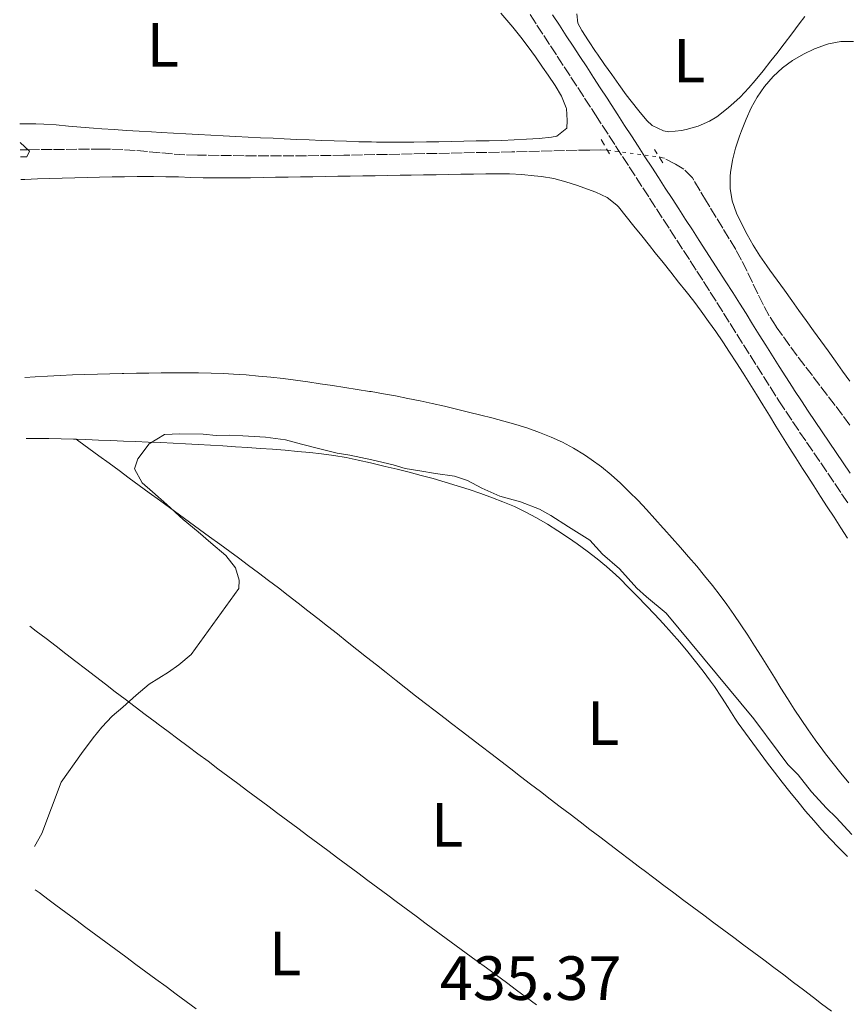
# Model space of a CAD drawing. Units: metres. Extents: x 641939 to 645408, y 4711409 to 4713759.
# Drawn here: x 641972 to 642105, y 4711929 to 4712087 of the extents above; entities that cross this region are included whole.
import ezdxf
from ezdxf.enums import TextEntityAlignment as Align

# ---------------------------------------------------------------- set-up
doc = ezdxf.new("R2010")
doc.units = ezdxf.units.M
doc.header["$MEASUREMENT"] = 0
for name, pattern in [('DGN Style 2', [1.739922, 1.043953, -0.695969]), ('DGN Style 3', [2.435891, 1.739922, -0.695969]), ('DGN Style 5', [1.217945, 0.521977, -0.695969])]:
    doc.linetypes.add(name, pattern=pattern)
for name, color, linetype, lineweight in [('Barranco lineal', 142, 'DGN Style 3', 13), ('Barranco lineal no visto', 142, 'DGN Style 5', 0), ('Camino', 7, 'DGN Style 3', 0), ('Cota de punto acotado terreno', 7, 'Continuous', 0), ('Curva de nivel intermedia', 30, 'Continuous', 0), ('Etiqueta de uso rústico', 92, 'Continuous', 0), ('Línea de cambio de uso (parcela vista)', 92, 'Continuous', 0), ('Margen derecho', 7, 'Continuous', 0), ('Pontón-alcantarilla (pasos de agua)', 1, 'DGN Style 2', 0)]:
    doc.layers.add(name, color=color, linetype=linetype, lineweight=lineweight)
doc.styles.add('Style-Arial', font='arial.ttf')

msp = doc.modelspace()

# ---------------------------------------------------------------- linework, layer by layer
at = {"layer": 'Barranco lineal', "color": 142, "linetype": 'DGN Style 3', "lineweight": 13}
for points in [[(642066.2, 4712066.5, 431.11), (642065.1, 4712066.54, 431.12), (642063.32, 4712066.53, 431.13), (642061.32, 4712066.49, 431.14), (642059.32, 4712066.44, 431.15), (642057.32, 4712066.39, 431.15), (642055.32, 4712066.34, 431.15), (642053.33, 4712066.29, 431.15), (642051.33, 4712066.24, 431.14), (642050.87, 4712066.23, 431.13), (642048.87, 4712066.19, 431.12), (642046.87, 4712066.15, 431.09), (642044.87, 4712066.11, 431.06), (642042.87, 4712066.07, 431.03), (642040.88, 4712066.03, 430.99), (642038.88, 4712065.99, 430.96), (642036.88, 4712065.95, 430.92), (642034.88, 4712065.91, 430.88), (642032.88, 4712065.87, 430.85), (642030.88, 4712065.83, 430.81), (642028.88, 4712065.8, 430.78), (642026.88, 4712065.76, 430.76), (642024.88, 4712065.72, 430.74), (642023.88, 4712065.7, 430.73), (642021.88, 4712065.67, 430.72), (642019.88, 4712065.64, 430.71), (642017.88, 4712065.62, 430.7), (642015.88, 4712065.61, 430.69), (642013.88, 4712065.61, 430.68), (642011.88, 4712065.61, 430.67), (642009.88, 4712065.61, 430.66), (642007.88, 4712065.62, 430.65), (642005.88, 4712065.64, 430.64), (642003.88, 4712065.66, 430.63), (642001.88, 4712065.68, 430.62), (642000.4, 4712065.7, 430.61), (641998.4, 4712065.77, 430.59), (641996.4, 4712065.9, 430.58), (641994.41, 4712066.08, 430.56), (641992.41, 4712066.27, 430.55), (641990.42, 4712066.45, 430.53), (641988.42, 4712066.59, 430.51), (641986.43, 4712066.68, 430.5), (641985.07, 4712066.69, 430.48), (641983.07, 4712066.67, 430.46), (641981.07, 4712066.65, 430.43), (641979.07, 4712066.63, 430.41), (641977.07, 4712066.62, 430.39), (641975.07, 4712066.6, 430.37), (641973.07, 4712066.58, 430.34), (641971.96, 4712066.57, 430.33)], [(642084.71, 4712053.98, 431.26), (642083.67, 4712055.69, 431.23), (642082.63, 4712057.4, 431.21), (642082.09, 4712058.28, 431.2), (642081.07, 4712060, 431.14), (642080.05, 4712061.71, 431.08), (642079.84, 4712062.05, 431.07), (642078.44, 4712063.44, 431.07), (642077.14, 4712064.28, 431.07), (642075.37, 4712065.2, 431.01), (642075.04, 4712065.3, 431.01), (642074.52, 4712065.41, 431.01)], [(642105.11, 4712022.34, 431.51), (642103.93, 4712023.95, 431.5), (642102.73, 4712025.54, 431.48), (642101.52, 4712027.14, 431.47), (642100.3, 4712028.73, 431.46), (642099.09, 4712030.31, 431.44), (642097.88, 4712031.9, 431.43), (642096.67, 4712033.5, 431.42), (642095.48, 4712035.11, 431.41), (642094.31, 4712036.73, 431.4), (642093.26, 4712038.21, 431.38), (642092.18, 4712039.89, 431.37), (642091.22, 4712041.65, 431.36), (642090.34, 4712043.44, 431.34), (642089.49, 4712045.26, 431.33), (642088.63, 4712047.08, 431.32), (642087.73, 4712048.87, 431.3), (642086.78, 4712050.56, 431.29), (642085.75, 4712052.27, 431.27), (642084.71, 4712053.98, 431.26)]]:
    msp.add_polyline3d(points, dxfattribs=at)
at = {"layer": 'Barranco lineal no visto', "color": 142, "linetype": 'DGN Style 5', "lineweight": 0, "extrusion": (0.011816, -0.001548, 0.999929), "elevation": 723.4, "flags": 128}
msp.add_lwpolyline([(642016.29, 4712073.27), (642024.61, 4712072.18)], dxfattribs=at)
at = {"layer": 'Camino', "color": 7, "linetype": 'DGN Style 3', "lineweight": 0}
msp.add_polyline3d([(642053.8, 4712088.27, 432.8), (642054.89, 4712086.59, 432.76), (642055.98, 4712084.92, 432.71), (642057.07, 4712083.24, 432.67), (642058.16, 4712081.57, 432.63), (642059.26, 4712079.89, 432.59), (642060.35, 4712078.22, 432.55), (642061.44, 4712076.54, 432.51), (642062.53, 4712074.86, 432.47), (642063.62, 4712073.19, 432.44), (642064.26, 4712072.2, 432.42), (642065.35, 4712070.53, 432.39), (642066.44, 4712068.86, 432.36), (642067.52, 4712067.18, 432.33), (642068.61, 4712065.49, 432.31), (642069.7, 4712063.82, 432.29), (642070.79, 4712062.14, 432.26), (642071.88, 4712060.46, 432.24), (642072.97, 4712058.79, 432.22), (642074.05, 4712057.1, 432.2), (642075.14, 4712055.43, 432.19), (642076.23, 4712053.75, 432.17), (642077.32, 4712052.08, 432.14), (642078.4, 4712050.4, 432.12), (642079.49, 4712048.72, 432.1), (642080.54, 4712047.09, 432.08), (642081.63, 4712045.41, 432.05), (642082.7, 4712043.73, 432.02), (642083.77, 4712042.05, 431.98), (642084.83, 4712040.36, 431.94), (642085.9, 4712038.67, 431.9), (642086.96, 4712036.97, 431.86), (642088.02, 4712035.28, 431.82), (642089.09, 4712033.58, 431.79), (642090.15, 4712031.89, 431.75), (642091.22, 4712030.2, 431.72), (642092.3, 4712028.5, 431.7), (642093.38, 4712026.81, 431.68), (642093.72, 4712026.29, 431.67), (642094.81, 4712024.61, 431.66), (642095.92, 4712022.93, 431.67), (642097.05, 4712021.26, 431.68), (642098.17, 4712019.61, 431.7), (642099.3, 4712017.94, 431.72), (642100.43, 4712016.29, 431.75), (642101.56, 4712014.65, 431.78), (642102.68, 4712013, 431.8), (642103.79, 4712011.34, 431.83), (642104.9, 4712009.69, 431.85)], dxfattribs=at)
at = {"layer": 'Curva de nivel intermedia', "color": 30, "linetype": 'Continuous', "lineweight": 0, "flags": 128}
for points, elevation in [([(641971.94, 4712067.73), (641973.47, 4712066.34), (641973.05, 4712065.46), (641971.99, 4712065.45)], 430), ([(641974.25, 4711954.73), (641975.44, 4711956.82), (641978.54, 4711965.05), (641981.8, 4711969.67), (641983.66, 4711972.17), (641985.05, 4711973.9), (641986.74, 4711975.64), (641988.43, 4711977.09), (641990.58, 4711979.03), (641992.64, 4711980.78), (641995.75, 4711982.73), (641997.44, 4711983.9), (641999.41, 4711985.54), (642007.04, 4711996.13), (642007.11, 4711997.46), (642006.51, 4711999.45), (642004.95, 4712001.42), (642002.54, 4712003.47), (642000.52, 4712005.24), (641998.11, 4712007.2), (641995.5, 4712009.63), (641993.19, 4712011.68), (641991.55, 4712013.08), (641990.28, 4712015.35), (641990.82, 4712016.97), (641992.68, 4712019.38), (641995.13, 4712020.84), (641997.6, 4712020.98), (642001.31, 4712020.94), (642003.4, 4712020.69), (642005.5, 4712020.73), (642007.68, 4712020.67), (642011.3, 4712020.44), (642014.54, 4712020.02), (642017.12, 4712019.3), (642020.27, 4712018.5), (642022.85, 4712017.87), (642024.85, 4712017.52), (642028.38, 4712016.82), (642031.81, 4712016.02), (642033.72, 4712015.39), (642036.11, 4712015.04), (642038.59, 4712014.61), (642041.64, 4712014.18), (642043.74, 4712013.46), (642046.04, 4712012.26), (642048.91, 4712010.97), (642052.26, 4712010.08), (642055.32, 4712008.89), (642057.14, 4712007.88), (642059.93, 4712006.02), (642063.38, 4712003.89), (642065.42, 4712001.64), (642068.12, 4711999.31), (642070.93, 4711996.22), (642072.47, 4711994.81), (642075.65, 4711992.2), (642089.71, 4711975.22), (642093.6, 4711969.96), (642095.16, 4711967.9), (642096.8, 4711966.21), (642098.93, 4711963.49), (642101.35, 4711960.87), (642102.9, 4711959.37), (642105.42, 4711956.65)], 435)]:
    msp.add_lwpolyline(points, dxfattribs=dict(at, elevation=elevation))
at = {"layer": 'Línea de cambio de uso (parcela vista)', "color": 92, "linetype": 'Continuous', "lineweight": 0, "elevation": 430.98, "flags": 128}
msp.add_lwpolyline([(641977.72, 4712070.56), (641975.73, 4712070.7), (641974.47, 4712070.74), (641972.47, 4712070.75), (641971.88, 4712070.74)], dxfattribs=at)
at = {"layer": 'Línea de cambio de uso (parcela vista)', "color": 92, "linetype": 'Continuous', "lineweight": 0}
for points in [[(642049.08, 4712088.52, 431.77), (642050.4, 4712087.02, 431.74), (642051.04, 4712086.25, 431.73), (642052.28, 4712084.67, 431.71), (642053.48, 4712083.08, 431.71), (642054.65, 4712081.47, 431.71), (642055.8, 4712079.83, 431.7), (642056.68, 4712078.55, 431.7), (642057.8, 4712076.88, 431.66), (642058.82, 4712075.17, 431.62), (642059.58, 4712073.3, 431.6), (642059.62, 4712073.18, 431.6), (642059.74, 4712071.28, 431.6), (642059.67, 4712070.04, 431.6), (642058.09, 4712068.75, 431.51), (642057.22, 4712068.57, 431.48), (642055.23, 4712068.4, 431.46), (642053.23, 4712068.27, 431.45), (642051.23, 4712068.16, 431.45), (642049.24, 4712068.08, 431.44), (642047.24, 4712068.03, 431.42), (642047.15, 4712068.03, 431.41), (642045.15, 4712067.99, 431.38), (642043.15, 4712067.95, 431.35), (642041.15, 4712067.9, 431.32), (642039.15, 4712067.86, 431.28), (642037.15, 4712067.82, 431.25), (642035.15, 4712067.78, 431.21), (642033.15, 4712067.77, 431.18), (642031.15, 4712067.77, 431.15), (642029.16, 4712067.8, 431.12), (642028.33, 4712067.82, 431.1), (642026.33, 4712067.87, 431.07), (642024.33, 4712067.93, 431.04), (642022.33, 4712068, 431.01), (642020.34, 4712068.07, 430.98), (642018.34, 4712068.15, 430.95), (642016.34, 4712068.24, 430.93), (642014.34, 4712068.33, 430.9), (642012.54, 4712068.42, 430.89), (642010.54, 4712068.51, 430.87), (642008.54, 4712068.61, 430.88), (642006.55, 4712068.71, 430.89), (642004.55, 4712068.81, 430.91), (642002.55, 4712068.91, 430.93), (642000.55, 4712069.01, 430.96), (641998.56, 4712069.12, 430.98), (641996.56, 4712069.23, 431), (641994.56, 4712069.34, 431.01), (641993.03, 4712069.43, 431.01), (641991.03, 4712069.55, 431), (641989.04, 4712069.68, 431), (641987.04, 4712069.81, 430.99), (641985.05, 4712069.95, 430.98), (641983.7, 4712070.04, 430.98), (641981.71, 4712070.2, 430.98), (641979.72, 4712070.38, 430.98), (641977.72, 4712070.56, 430.98)], [(642097.86, 4712087.98, 431.53), (642096.99, 4712086.79, 431.5), (642095.79, 4712085.19, 431.48), (642094.58, 4712083.6, 431.49), (642093.36, 4712082.02, 431.5), (642092.43, 4712080.82, 431.5), (642091.19, 4712079.25, 431.48), (642089.92, 4712077.71, 431.46), (642088.89, 4712076.49, 431.43), (642087.51, 4712075.04, 431.4), (642086.02, 4712073.7, 431.36), (642085.33, 4712073.1, 431.34), (642083.76, 4712071.88, 431.33), (642082.6, 4712071.15, 431.34), (642080.75, 4712070.35, 431.39), (642078.83, 4712069.83, 431.45), (642078.07, 4712069.65, 431.47), (642076.06, 4712069.46, 431.46), (642075.21, 4712069.61, 431.47), (642073.4, 4712070.48, 431.57), (642072.52, 4712071.28, 431.62), (642071.22, 4712072.81, 431.67), (642069.99, 4712074.38, 431.72), (642069.22, 4712075.41, 431.75), (642068.05, 4712077.03, 431.78), (642066.89, 4712078.65, 431.81), (642065.73, 4712080.28, 431.85), (642064.58, 4712081.91, 431.89), (642064.26, 4712082.36, 431.9), (642063.16, 4712084.03, 432.02), (642062.11, 4712085.73, 432.19), (642061.43, 4712086.88, 432.28), (642061.31, 4712088.4, 432.34)], [(642088.63, 4712052.95, 431.61), (642087.7, 4712054.73, 431.61), (642086.9, 4712056.4, 431.61), (642086.21, 4712058.35, 431.6), (642085.89, 4712060.35, 431.59), (642085.88, 4712062.34, 431.58), (642085.93, 4712062.94, 431.58), (642086.26, 4712064.89, 431.57), (642086.76, 4712066.82, 431.56), (642087.4, 4712068.74, 431.55), (642087.73, 4712069.63, 431.55), (642088.46, 4712071.5, 431.54), (642089.27, 4712073.29, 431.52), (642090.23, 4712075.03, 431.5), (642091.42, 4712076.72, 431.49), (642092.8, 4712078.31, 431.48), (642094.31, 4712079.7, 431.47), (642095.92, 4712080.91, 431.47), (642097.64, 4712081.93, 431.47), (642099.45, 4712082.78, 431.48), (642101.36, 4712083.45, 431.49), (642101.67, 4712083.55, 431.49), (642103.67, 4712083.93, 431.51), (642105.68, 4712083.94, 431.53)], [(641972.06, 4712061.8, 430.95), (641972.72, 4712061.82, 430.97), (641974.72, 4712061.88, 431.04), (641976.72, 4712061.94, 431.1), (641978.72, 4712061.99, 431.17), (641980.72, 4712062.05, 431.23), (641982.71, 4712062.1, 431.29), (641984.71, 4712062.15, 431.34), (641986.71, 4712062.2, 431.39), (641988.71, 4712062.24, 431.42), (641990.71, 4712062.26, 431.44), (641991.34, 4712062.27, 431.45), (641993.34, 4712062.27, 431.45), (641995.34, 4712062.25, 431.46), (641997.34, 4712062.2, 431.46), (641999.34, 4712062.14, 431.47), (642001.34, 4712062.09, 431.47), (642003.34, 4712062.05, 431.47), (642005.34, 4712062.04, 431.48), (642006.94, 4712062.05, 431.48), (642008.94, 4712062.08, 431.48), (642010.94, 4712062.12, 431.48), (642012.94, 4712062.15, 431.48), (642014.94, 4712062.18, 431.49), (642016.94, 4712062.21, 431.49), (642018.94, 4712062.25, 431.49), (642020.94, 4712062.28, 431.49), (642022.94, 4712062.31, 431.49), (642024.93, 4712062.34, 431.5), (642026.93, 4712062.38, 431.5), (642028.93, 4712062.41, 431.5), (642030.93, 4712062.44, 431.5), (642032.93, 4712062.47, 431.51), (642034.69, 4712062.5, 431.51), (642036.69, 4712062.53, 431.51), (642038.69, 4712062.57, 431.52), (642040.69, 4712062.6, 431.54), (642042.69, 4712062.63, 431.55), (642044.69, 4712062.66, 431.57), (642046.69, 4712062.7, 431.59), (642048.47, 4712062.73, 431.6), (642050.47, 4712062.7, 431.63), (642052.47, 4712062.58, 431.68), (642054.46, 4712062.4, 431.71), (642055.61, 4712062.27, 431.73), (642057.58, 4712061.94, 431.71), (642059.51, 4712061.44, 431.67), (642061.42, 4712060.82, 431.64), (642062.39, 4712060.48, 431.63), (642064.33, 4712059.78, 431.64), (642066.18, 4712058.91, 431.65), (642067.73, 4712057.69, 431.66), (642067.96, 4712057.43, 431.66), (642069.2, 4712055.87, 431.67), (642070.45, 4712054.31, 431.66), (642071.7, 4712052.74, 431.66), (642072.95, 4712051.18, 431.66), (642073.88, 4712050.02, 431.66), (642075.13, 4712048.46, 431.68), (642076.38, 4712046.9, 431.71), (642077.62, 4712045.34, 431.74), (642078.83, 4712043.82, 431.76), (642080.05, 4712042.24, 431.76), (642081.25, 4712040.64, 431.77), (642082.42, 4712039.02, 431.77), (642083.57, 4712037.38, 431.77), (642084.7, 4712035.73, 431.77), (642085.8, 4712034.07, 431.78), (642086.89, 4712032.39, 431.78), (642087.97, 4712030.71, 431.78), (642089.04, 4712029.01, 431.78), (642090.1, 4712027.31, 431.78), (642091.15, 4712025.61, 431.78), (642092.2, 4712023.9, 431.78), (642093.25, 4712022.2, 431.78), (642094.3, 4712020.49, 431.78), (642095.36, 4712018.79, 431.78), (642096.42, 4712017.1, 431.78), (642097.5, 4712015.41, 431.79), (642098.23, 4712014.29, 431.79), (642099.31, 4712012.61, 431.79), (642100.4, 4712010.93, 431.8), (642101.49, 4712009.25, 431.8), (642102.57, 4712007.57, 431.8), (642103.65, 4712005.89, 431.81), (642104.73, 4712004.2, 431.81)], [(642105.12, 4712029.41, 431.67), (642103.95, 4712031.03, 431.66), (642102.78, 4712032.66, 431.65), (642101.62, 4712034.28, 431.64), (642100.45, 4712035.9, 431.63), (642099.28, 4712037.53, 431.62), (642098.11, 4712039.15, 431.61), (642096.94, 4712040.77, 431.6), (642095.77, 4712042.39, 431.6), (642094.6, 4712044.01, 431.59), (642093.43, 4712045.64, 431.59), (642092.26, 4712047.26, 431.58), (642091.79, 4712047.92, 431.58), (642090.66, 4712049.56, 431.58), (642089.61, 4712051.23, 431.59), (642088.63, 4712052.95, 431.61)], [(642068.28, 4712013.04, 431.93), (642066.79, 4712014.37, 431.93), (642065.24, 4712015.65, 431.92), (642063.61, 4712016.86, 431.92), (642062.52, 4712017.6, 431.91), (642060.77, 4712018.67, 431.9), (642058.98, 4712019.62, 431.89), (642057.15, 4712020.46, 431.88), (642055.3, 4712021.21, 431.87), (642053.42, 4712021.88, 431.86), (642051.51, 4712022.48, 431.85), (642049.59, 4712023.03, 431.84), (642047.65, 4712023.54, 431.83), (642045.87, 4712023.99, 431.82), (642043.92, 4712024.46, 431.81), (642041.98, 4712024.93, 431.8), (642040.03, 4712025.39, 431.8), (642038.08, 4712025.83, 431.79), (642036.13, 4712026.26, 431.79), (642034.17, 4712026.66, 431.78), (642032.21, 4712027.05, 431.78), (642030.24, 4712027.41, 431.77), (642028.27, 4712027.75, 431.76), (642028.03, 4712027.79, 431.76), (642026.05, 4712028.1, 431.74), (642024.07, 4712028.42, 431.72), (642022.09, 4712028.73, 431.69), (642020.11, 4712029.02, 431.66), (642018.13, 4712029.31, 431.62), (642016.15, 4712029.58, 431.59), (642014.16, 4712029.83, 431.55), (642012.18, 4712030.05, 431.51), (642010.19, 4712030.25, 431.47), (642008.2, 4712030.42, 431.44), (642006.2, 4712030.55, 431.4), (642004.6, 4712030.64, 431.38), (642002.6, 4712030.71, 431.36), (642000.6, 4712030.75, 431.34), (641998.6, 4712030.78, 431.32), (641996.6, 4712030.78, 431.31), (641994.6, 4712030.76, 431.29), (641992.6, 4712030.73, 431.28), (641990.6, 4712030.7, 431.27), (641988.6, 4712030.66, 431.26), (641988.34, 4712030.66, 431.26), (641986.34, 4712030.61, 431.25), (641984.34, 4712030.56, 431.25), (641982.34, 4712030.49, 431.25), (641980.34, 4712030.42, 431.26), (641978.35, 4712030.33, 431.27), (641976.35, 4712030.24, 431.28), (641974.35, 4712030.14, 431.3), (641972.71, 4712030.04, 431.32)], [(641972.91, 4712020.2, 434.79), (641974.93, 4712020.22, 434.82), (641976.53, 4712020.2, 434.84), (641978.53, 4712020.15, 434.87), (641980.52, 4712020.1, 434.89), (641980.96, 4712020.09, 434.89)], [(642102.15, 4711928.28, 435.44), (642100.56, 4711929.49, 435.41), (642099.27, 4711930.49, 435.39), (642097.68, 4711931.7, 435.37), (642096.08, 4711932.91, 435.36), (642094.49, 4711934.11, 435.35), (642092.89, 4711935.32, 435.35), (642091.29, 4711936.52, 435.35), (642089.69, 4711937.71, 435.35), (642088.09, 4711938.91, 435.36), (642086.48, 4711940.11, 435.37), (642084.88, 4711941.3, 435.38), (642083.27, 4711942.5, 435.39), (642081.67, 4711943.69, 435.4), (642080.07, 4711944.88, 435.41), (642078.46, 4711946.08, 435.42), (642076.86, 4711947.28, 435.43), (642075.26, 4711948.48, 435.43), (642073.66, 4711949.68, 435.43), (642072.07, 4711950.89, 435.43), (642071.35, 4711951.42, 435.43), (642069.76, 4711952.63, 435.42), (642068.17, 4711953.84, 435.41), (642066.57, 4711955.05, 435.4), (642064.98, 4711956.26, 435.4), (642063.39, 4711957.48, 435.39), (642061.8, 4711958.69, 435.38), (642060.21, 4711959.9, 435.37), (642058.62, 4711961.12, 435.36), (642057.03, 4711962.33, 435.35), (642055.44, 4711963.54, 435.35), (642053.86, 4711964.76, 435.34), (642052.27, 4711965.98, 435.33), (642050.68, 4711967.19, 435.32), (642049.09, 4711968.41, 435.31), (642047.51, 4711969.63, 435.3), (642045.92, 4711970.84, 435.3), (642044.33, 4711972.06, 435.29), (642042.74, 4711973.28, 435.28), (642041.16, 4711974.49, 435.27), (642040.16, 4711975.26, 435.27), (642038.58, 4711976.48, 435.26), (642037, 4711977.7, 435.26), (642035.42, 4711978.93, 435.25), (642033.84, 4711980.16, 435.25), (642032.27, 4711981.4, 435.25), (642030.7, 4711982.64, 435.25), (642029.13, 4711983.88, 435.24), (642027.56, 4711985.12, 435.24), (642025.99, 4711986.36, 435.24), (642024.42, 4711987.6, 435.24), (642022.86, 4711988.84, 435.23), (642021.28, 4711990.08, 435.23), (642019.71, 4711991.32, 435.23), (642018.14, 4711992.55, 435.22), (642016.56, 4711993.78, 435.22), (642014.98, 4711995.01, 435.21), (642013.39, 4711996.23, 435.2), (642011.8, 4711997.44, 435.2), (642010.21, 4711998.65, 435.18), (642008.61, 4711999.85, 435.17), (642007.01, 4712001.04, 435.16), (642005.59, 4712002.08, 435.15), (642003.98, 4712003.26, 435.13), (642002.36, 4712004.44, 435.11), (642000.75, 4712005.62, 435.1), (641999.13, 4712006.8, 435.08), (641997.52, 4712007.98, 435.06), (641995.91, 4712009.16, 435.05), (641994.29, 4712010.34, 435.03), (641992.68, 4712011.52, 435.01), (641991.06, 4712012.7, 435), (641989.45, 4712013.88, 434.98), (641987.83, 4712015.06, 434.96), (641986.22, 4712016.24, 434.95), (641984.6, 4712017.42, 434.93), (641982.99, 4712018.6, 434.92), (641981.37, 4712019.78, 434.9), (641980.96, 4712020.09, 434.89)], [(641980.96, 4712020.09, 434.89), (641982.52, 4712020.04, 434.91), (641984.52, 4712019.97, 434.92), (641986.52, 4712019.9, 434.94), (641988.52, 4712019.82, 434.95), (641990.52, 4712019.74, 434.97), (641992.51, 4712019.65, 434.98), (641994.51, 4712019.56, 435), (641996.51, 4712019.46, 435.02), (641998.51, 4712019.36, 435.04), (642000.5, 4712019.26, 435.06), (642002.5, 4712019.15, 435.09), (642004.5, 4712019.03, 435.13), (642006.49, 4712018.91, 435.18), (642008.49, 4712018.78, 435.23), (642010.48, 4712018.64, 435.28), (642012.47, 4712018.49, 435.33), (642014.47, 4712018.33, 435.37), (642016.46, 4712018.16, 435.4), (642018.45, 4712017.96, 435.43), (642020.3, 4712017.77, 435.43), (642022.28, 4712017.51, 435.43), (642024.25, 4712017.16, 435.43), (642026.21, 4712016.75, 435.43), (642028.16, 4712016.3, 435.43), (642030.11, 4712015.84, 435.43), (642030.51, 4712015.75, 435.43), (642032.46, 4712015.29, 435.43), (642034.4, 4712014.8, 435.43), (642036.33, 4712014.3, 435.43), (642038.26, 4712013.78, 435.43), (642040.18, 4712013.22, 435.43), (642042.09, 4712012.64, 435.43), (642043.99, 4712012.03, 435.43), (642045.89, 4712011.39, 435.43), (642047.78, 4712010.7, 435.43), (642049.43, 4712010.07, 435.43), (642051.28, 4712009.28, 435.44), (642053.08, 4712008.42, 435.47), (642054.84, 4712007.47, 435.51), (642056.56, 4712006.46, 435.55), (642058.26, 4712005.4, 435.59), (642059.93, 4712004.29, 435.61), (642061.32, 4712003.32, 435.62), (642062.96, 4712002.14, 435.6), (642064.54, 4712000.92, 435.56), (642066.07, 4711999.65, 435.51), (642067.56, 4711998.31, 435.47), (642068.17, 4711997.73, 435.46), (642069.6, 4711996.31, 435.46), (642071.02, 4711994.88, 435.46), (642072.42, 4711993.44, 435.45), (642073.8, 4711991.99, 435.45), (642075.16, 4711990.52, 435.45), (642076.49, 4711989.03, 435.45), (642077.8, 4711987.52, 435.45), (642079.08, 4711985.99, 435.45), (642080.33, 4711984.44, 435.45), (642081.56, 4711982.86, 435.46), (642082.75, 4711981.26, 435.46), (642083.38, 4711980.39, 435.46), (642084.49, 4711978.72, 435.47), (642085.55, 4711977.03, 435.48), (642086.63, 4711975.35, 435.49), (642087.18, 4711974.55, 435.5), (642088.34, 4711972.93, 435.52), (642089.52, 4711971.31, 435.56), (642090.71, 4711969.71, 435.6), (642091.91, 4711968.11, 435.63), (642093.01, 4711966.66, 435.65), (642094.24, 4711965.08, 435.66), (642095.48, 4711963.51, 435.67), (642096.73, 4711961.96, 435.67), (642098.01, 4711960.42, 435.67), (642099.3, 4711958.89, 435.67), (642100.63, 4711957.39, 435.68), (642101.93, 4711955.97, 435.68), (642103.32, 4711954.52, 435.69), (642104.74, 4711953.11, 435.71)], [(642104.95, 4711964.94, 432.32), (642103.67, 4711966.48, 432.3), (642102.42, 4711968.04, 432.28), (642101.2, 4711969.62, 432.26), (642100.75, 4711970.21, 432.26), (642099.56, 4711971.83, 432.23), (642098.41, 4711973.46, 432.21), (642097.29, 4711975.12, 432.19), (642096.19, 4711976.79, 432.16), (642095.11, 4711978.48, 432.13), (642094.05, 4711980.17, 432.11), (642092.99, 4711981.87, 432.08), (642091.94, 4711983.57, 432.05), (642090.88, 4711985.27, 432.03), (642089.81, 4711986.96, 432), (642088.73, 4711988.65, 431.98), (642087.63, 4711990.31, 431.96), (642086.51, 4711991.97, 431.94), (642085.35, 4711993.6, 431.93), (642084.28, 4711995.04, 431.91), (642083.05, 4711996.62, 431.91), (642081.8, 4711998.18, 431.91), (642080.53, 4711999.71, 431.91), (642079.23, 4712001.23, 431.92), (642077.91, 4712002.74, 431.94), (642076.59, 4712004.24, 431.94), (642075.25, 4712005.74, 431.94), (642075.17, 4712005.83, 431.94), (642073.82, 4712007.32, 431.94), (642072.47, 4712008.8, 431.94), (642071.11, 4712010.25, 431.94), (642069.71, 4712011.66, 431.94), (642068.28, 4712013.04, 431.93)], [(641973.53, 4711990.07, 435.02), (641974.53, 4711989.31, 435.03), (641976.12, 4711988.1, 435.04), (641977.71, 4711986.88, 435.05), (641979.29, 4711985.67, 435.06), (641980.88, 4711984.45, 435.06), (641982.46, 4711983.23, 435.07), (641984.05, 4711982.01, 435.08), (641985.64, 4711980.79, 435.08), (641987.22, 4711979.57, 435.09), (641988.82, 4711978.36, 435.1), (641990.41, 4711977.15, 435.1), (641992, 4711975.94, 435.11), (641993.6, 4711974.74, 435.12), (641994.08, 4711974.39, 435.12), (641995.68, 4711973.19, 435.12), (641997.28, 4711972, 435.13), (641998.89, 4711970.8, 435.13), (642000.49, 4711969.61, 435.14), (642002.1, 4711968.41, 435.14), (642003.7, 4711967.22, 435.14), (642005.3, 4711966.02, 435.14), (642006.91, 4711964.83, 435.15), (642008.51, 4711963.63, 435.15), (642010.11, 4711962.44, 435.15), (642011.72, 4711961.24, 435.15), (642013.32, 4711960.05, 435.15), (642014.92, 4711958.85, 435.15), (642016.53, 4711957.66, 435.15), (642018.13, 4711956.46, 435.15), (642019.74, 4711955.27, 435.15), (642021.34, 4711954.07, 435.15), (642022.94, 4711952.88, 435.16), (642024.55, 4711951.68, 435.16), (642026.15, 4711950.49, 435.16), (642027.75, 4711949.29, 435.16), (642029.36, 4711948.1, 435.17), (642030.96, 4711946.9, 435.17), (642032.29, 4711945.92, 435.18), (642033.89, 4711944.72, 435.19), (642035.5, 4711943.53, 435.2), (642037.11, 4711942.34, 435.21), (642038.71, 4711941.16, 435.23), (642040.32, 4711939.97, 435.24), (642041.94, 4711938.78, 435.26), (642043.55, 4711937.6, 435.28), (642045.16, 4711936.42, 435.3), (642046.77, 4711935.23, 435.33), (642048.39, 4711934.05, 435.35), (642050, 4711932.87, 435.37), (642051.61, 4711931.68, 435.39), (642053.22, 4711930.5, 435.42), (642054.83, 4711929.31, 435.44)], [(642000.18, 4711928.65, 435.22), (641998.57, 4711929.84, 435.21), (641996.97, 4711931.03, 435.21), (641995.36, 4711932.23, 435.2), (641993.75, 4711933.42, 435.2), (641992.14, 4711934.61, 435.19), (641990.54, 4711935.8, 435.18), (641988.93, 4711936.99, 435.18), (641987.32, 4711938.18, 435.17), (641985.72, 4711939.37, 435.16), (641984.11, 4711940.56, 435.16), (641982.5, 4711941.75, 435.15), (641980.9, 4711942.94, 435.14), (641979.29, 4711944.13, 435.13), (641977.68, 4711945.32, 435.13), (641976.59, 4711946.13, 435.12), (641974.99, 4711947.33, 435.11), (641974.38, 4711947.78, 435.11)]]:
    msp.add_polyline3d(points, dxfattribs=at)
at = {"layer": 'Margen derecho', "color": 7, "linetype": 'Continuous', "lineweight": 0}
msp.add_polyline3d([(642057.41, 4712088.23, 432.76), (642058.5, 4712086.56, 432.71), (642059.59, 4712084.88, 432.67), (642060.68, 4712083.21, 432.63), (642061.78, 4712081.53, 432.59), (642062.87, 4712079.86, 432.55), (642063.96, 4712078.18, 432.51), (642065.05, 4712076.5, 432.47), (642066.14, 4712074.83, 432.44), (642066.78, 4712073.84, 432.42), (642067.87, 4712072.17, 432.39), (642068.96, 4712070.48, 432.36), (642070.04, 4712068.8, 432.33), (642071.13, 4712067.13, 432.31), (642072.22, 4712065.46, 432.29), (642073.31, 4712063.78, 432.26), (642074.4, 4712062.1, 432.24), (642075.49, 4712060.41, 432.22), (642076.57, 4712058.74, 432.2), (642077.66, 4712057.07, 432.19), (642078.75, 4712055.39, 432.17), (642079.84, 4712053.7, 432.14), (642080.92, 4712052.02, 432.12), (642082.01, 4712050.34, 432.1), (642083.06, 4712048.71, 432.08), (642084.15, 4712047.03, 432.05), (642085.22, 4712045.35, 432.02), (642086.31, 4712043.65, 431.98), (642087.37, 4712041.96, 431.94), (642088.44, 4712040.27, 431.9), (642089.5, 4712038.57, 431.86), (642090.56, 4712036.88, 431.82), (642091.63, 4712035.18, 431.79), (642092.69, 4712033.49, 431.75), (642093.76, 4712031.8, 431.72), (642094.82, 4712030.12, 431.7), (642095.9, 4712028.45, 431.68), (642096.24, 4712027.93, 431.67), (642097.33, 4712026.25, 431.66), (642098.42, 4712024.59, 431.67), (642099.53, 4712022.94, 431.68), (642100.65, 4712021.29, 431.7), (642101.78, 4712019.64, 431.72), (642102.91, 4712017.99, 431.75), (642104.04, 4712016.34, 431.78), (642105.16, 4712014.68, 431.8)], dxfattribs=at)
at = {"layer": 'Pontón-alcantarilla (pasos de agua)', "color": 1, "linetype": 'DGN Style 2', "lineweight": 0, "elevation": 432.63, "flags": 128}
msp.add_lwpolyline([(642065.17, 4712068.2), (642066.54, 4712065.94)], dxfattribs=at)
at = {"layer": 'Pontón-alcantarilla (pasos de agua)', "color": 1, "linetype": 'DGN Style 2', "lineweight": 0, "extrusion": (-0.00624, 0.009884, 0.999932), "elevation": 43001, "flags": 128}
msp.add_lwpolyline([(642065.32, 4711869.6), (642063.95, 4711871.77)], dxfattribs=at)

# ---------------------------------------------------------------- texts
at = {"layer": 'Cota de punto acotado terreno', "color": 7, "linetype": 'Continuous', "lineweight": 0, "style": 'Style-Arial'}
msp.add_text('435.37', height=7, dxfattribs=at).set_placement((642039.31, 4711930.1, 435.37))
at = {"layer": 'Etiqueta de uso rústico', "color": 92, "linetype": 'Continuous', "lineweight": 0, "style": 'Style-Arial'}
for p in [(641994.85, 4712083.42, 431.19), (642079.33, 4712080.87, 431.79), (642065.51, 4711974.51, 435.39), (642040.48, 4711958.22, 435.24), (642014.48, 4711937.55, 435.2)]:
    msp.add_text('L', height=7, dxfattribs=at).set_placement(p, align=Align.MIDDLE_CENTER)

doc.saveas('drawing.dxf')
